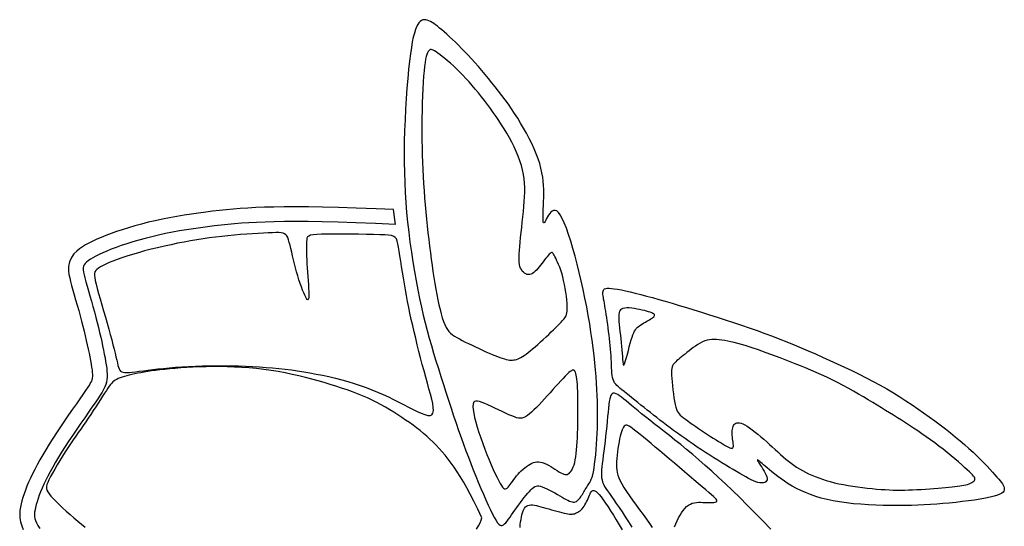
# Model space of a CAD drawing. Extents: x 30 to 438, y 13 to 346.
# Drawn here: x 244 to 269, y 69 to 81 of the extents above; entities that cross this region are included whole.
import ezdxf

# ---------------------------------------------------------------- set-up
doc = ezdxf.new("R2010")
doc.units = 0
doc.header["$MEASUREMENT"] = 0
doc.layers.get('0').update_dxf_attribs({"linetype": 'CONTINUOUS'})

# ---------------------------------------------------------------- blocks, each defined once
blk = doc.blocks.new('M-LOGO')
at = {"color": 7}
blk.add_line((0.40367, 1.40242), (0.40228, 1.4139), dxfattribs=at)
for points in [[(0.55952, 1.24085), (0.55969, 1.24496), (0.55981, 1.24904), (0.55987, 1.25313), (0.55988, 1.25726), (0.55984, 1.26146), (0.55974, 1.26578), (0.55958, 1.27024), (0.55935, 1.27488), (0.55906, 1.27973), (0.55871, 1.28479), (0.55827, 1.29005), (0.55776, 1.29551), (0.55716, 1.30117), (0.55646, 1.30702), (0.55567, 1.31305), (0.55477, 1.31927), (0.55376, 1.32565), (0.55264, 1.33216), (0.55143, 1.33877), (0.55013, 1.34542), (0.54874, 1.35207), (0.54728, 1.35869), (0.54575, 1.36522), (0.54415, 1.37163), (0.54251, 1.37787), (0.54082, 1.38385), (0.53912, 1.3895), (0.53742, 1.39473), (0.53573, 1.39945), (0.53409, 1.40358), (0.5325, 1.40704), (0.531, 1.40974), (0.52958, 1.41163), (0.52825, 1.41277), (0.52701, 1.41326), (0.52586, 1.41321), (0.52478, 1.41271), (0.52378, 1.41185), (0.52286, 1.41075), (0.522, 1.40949), (0.5212, 1.40817), (0.52047, 1.40687), (0.51982, 1.40568), (0.51925, 1.40468), (0.51876, 1.40394), (0.51835, 1.40355), (0.51805, 1.40359), (0.51784, 1.40414), (0.51773, 1.40525), (0.5177, 1.40687), (0.51774, 1.40893), (0.51783, 1.41135), (0.51794, 1.41406), (0.51806, 1.41698), (0.51818, 1.42004), (0.51826, 1.42315), (0.5183, 1.42626), (0.51826, 1.42938), (0.51812, 1.43253), (0.51787, 1.43572), (0.51746, 1.43898), (0.51689, 1.44233), (0.51611, 1.44579), (0.51512, 1.44938), (0.51389, 1.45311), (0.51243, 1.45695), (0.51078, 1.46089), (0.50895, 1.46487), (0.50698, 1.46888), (0.50489, 1.47288), (0.5027, 1.47682), (0.50043, 1.48069), (0.49812, 1.48446), (0.49576, 1.48812), (0.49335, 1.4917), (0.49091, 1.4952), (0.48844, 1.49862), (0.48593, 1.502), (0.48339, 1.50532), (0.48082, 1.50862), (0.47823, 1.51188), (0.47562, 1.51511), (0.473, 1.51829), (0.47038, 1.52142), (0.46775, 1.52448), (0.46513, 1.52746), (0.46252, 1.53035), (0.45993, 1.53314), (0.45737, 1.53582), (0.45484, 1.53839), (0.45237, 1.54083), (0.44997, 1.54315), (0.44765, 1.54533), (0.44543, 1.54738), (0.44332, 1.54929), (0.44134, 1.55105), (0.4395, 1.55266), (0.43779, 1.55412), (0.43619, 1.55544), (0.4347, 1.5566), (0.43329, 1.55762), (0.43196, 1.55849), (0.43068, 1.55921), (0.42945, 1.55979), (0.42826, 1.56023), (0.4271, 1.56049), (0.42597, 1.56055), (0.42488, 1.56038), (0.42382, 1.55995), (0.4228, 1.55923), (0.42182, 1.5582), (0.42088, 1.55682), (0.41998, 1.55507), (0.41911, 1.55289), (0.41828, 1.55025), (0.41747, 1.5471), (0.4167, 1.5434), (0.41595, 1.53909), (0.41522, 1.53413), (0.41451, 1.52848), (0.41382, 1.52211), (0.41316, 1.51512), (0.41254, 1.50762), (0.41198, 1.49973), (0.41148, 1.49155), (0.41106, 1.48322), (0.41074, 1.47483), (0.41052, 1.46652), (0.41042, 1.45836), (0.41044, 1.45036), (0.41058, 1.44249), (0.41084, 1.43471), (0.41122, 1.42701), (0.41172, 1.41935), (0.41233, 1.41171), (0.41307, 1.40405), (0.41392, 1.39637), (0.41489, 1.38869), (0.41595, 1.38106), (0.41709, 1.37351), (0.41831, 1.3661), (0.4196, 1.35886), (0.42094, 1.35183), (0.42232, 1.34507), (0.42374, 1.33859), (0.4252, 1.33236), (0.42669, 1.32632), (0.42823, 1.32042), (0.42983, 1.31461), (0.43148, 1.30882), (0.43319, 1.30301), (0.43497, 1.29712), (0.43682, 1.2911), (0.43873, 1.285), (0.44068, 1.27885), (0.44266, 1.27268), (0.44465, 1.26656), (0.44665, 1.26051), (0.44864, 1.25459), (0.4506, 1.24882), (0.45252, 1.24326), (0.45441, 1.23787), (0.45629, 1.23265), (0.45815, 1.22755), (0.46002, 1.22257), (0.46189, 1.21766), (0.46378, 1.21282), (0.46571, 1.208), (0.46766, 1.20321), (0.46963, 1.1985), (0.47159, 1.19394), (0.4735, 1.1896), (0.47533, 1.18554), (0.47707, 1.18185), (0.47868, 1.17859), (0.48014, 1.17584), (0.48142, 1.17363), (0.48255, 1.17196), (0.48357, 1.17079), (0.48449, 1.17007), (0.48536, 1.16978), (0.48621, 1.16986), (0.48706, 1.17028), (0.48795, 1.171), (0.48891, 1.17198), (0.48994, 1.1732), (0.49103, 1.17462), (0.49219, 1.17621), (0.4934, 1.17793), (0.49467, 1.17977), (0.496, 1.18168), (0.49738, 1.18364), (0.4988, 1.18562), (0.50024, 1.18758), (0.5017, 1.1895), (0.50314, 1.19135), (0.50454, 1.19309), (0.50589, 1.1947), (0.50716, 1.19614), (0.50833, 1.19739), (0.50939, 1.19843), (0.51038, 1.19924), (0.51133, 1.19984), (0.5123, 1.20021), (0.51332, 1.20038), (0.51444, 1.20033), (0.5157, 1.20007), (0.51716, 1.1996), (0.51882, 1.19893), (0.52067, 1.19809), (0.52264, 1.19712), (0.52468, 1.19607), (0.52674, 1.19496), (0.52877, 1.19383), (0.53072, 1.19274), (0.53252, 1.19171), (0.53415, 1.19077), (0.53561, 1.18995), (0.53691, 1.18925), (0.53808, 1.18868), (0.53915, 1.18825), (0.54012, 1.18797), (0.54102, 1.18785), (0.54186, 1.18789), (0.54267, 1.1881), (0.54346, 1.18847), (0.54421, 1.18897), (0.54493, 1.1896), (0.54562, 1.19032), (0.54629, 1.19112), (0.54693, 1.19199), (0.54755, 1.19289), (0.54814, 1.19383), (0.54872, 1.19478), (0.54928, 1.19574), (0.54983, 1.19669), (0.55038, 1.19764), (0.55093, 1.19858), (0.55148, 1.19949), (0.55205, 1.20036), (0.55263, 1.20121), (0.55322, 1.20209), (0.55381, 1.20304), (0.55441, 1.20415), (0.55499, 1.20547), (0.55556, 1.20706), (0.55611, 1.20899), (0.55664, 1.21131), (0.55713, 1.21408), (0.55759, 1.21724), (0.55801, 1.22073), (0.5584, 1.22449), (0.55874, 1.22844), (0.55905, 1.23253), (0.55931, 1.23669)], [(0.53295, 1.36196), (0.53219, 1.36462), (0.5314, 1.36707), (0.53059, 1.36931), (0.52978, 1.37135), (0.52898, 1.37318), (0.52823, 1.37481), (0.52754, 1.37625), (0.52692, 1.37749), (0.52639, 1.37854), (0.52593, 1.37939), (0.52551, 1.38004), (0.52512, 1.38048), (0.52471, 1.38071), (0.52427, 1.38071), (0.52377, 1.38049), (0.52318, 1.38004), (0.52249, 1.37935), (0.52171, 1.37846), (0.52084, 1.3774), (0.51991, 1.37622), (0.51892, 1.37493), (0.5179, 1.37359), (0.51685, 1.37222), (0.5158, 1.37087), (0.51475, 1.36956), (0.51371, 1.36832), (0.51267, 1.36718), (0.51164, 1.36616), (0.5106, 1.36528), (0.50957, 1.36457), (0.50853, 1.36405), (0.50748, 1.36374), (0.50643, 1.36367), (0.50538, 1.36382), (0.50437, 1.36418), (0.5034, 1.36474), (0.5025, 1.36548), (0.50168, 1.36639), (0.50095, 1.36746), (0.50035, 1.36866), (0.49987, 1.37), (0.49952, 1.3715), (0.4993, 1.37318), (0.49918, 1.37507), (0.49917, 1.3772), (0.49925, 1.3796), (0.49942, 1.38229), (0.49967, 1.3853), (0.49999, 1.38864), (0.50036, 1.39228), (0.50078, 1.39613), (0.50122, 1.40013), (0.50166, 1.40422), (0.5021, 1.40833), (0.50252, 1.4124), (0.50289, 1.41636), (0.50321, 1.42016), (0.50345, 1.42382), (0.50359, 1.42736), (0.5036, 1.43082), (0.50347, 1.43423), (0.50317, 1.43762), (0.50267, 1.44101), (0.50196, 1.44445), (0.50102, 1.44795), (0.49986, 1.45151), (0.49851, 1.45509), (0.49699, 1.45869), (0.49533, 1.46228), (0.49355, 1.46584), (0.49168, 1.46935), (0.48973, 1.4728), (0.48774, 1.47616), (0.48569, 1.47945), (0.4836, 1.48266), (0.48147, 1.48582), (0.47929, 1.48892), (0.47707, 1.49198), (0.4748, 1.49501), (0.4725, 1.49801), (0.47016, 1.50099), (0.46778, 1.50394), (0.46538, 1.50685), (0.46296, 1.5097), (0.46053, 1.51248), (0.45809, 1.51517), (0.45565, 1.51776), (0.45323, 1.52024), (0.45082, 1.5226), (0.44845, 1.52481), (0.44615, 1.52688), (0.44394, 1.52879), (0.44185, 1.53054), (0.43989, 1.53211), (0.4381, 1.53349), (0.4365, 1.53467), (0.43511, 1.53565), (0.43391, 1.53642), (0.43287, 1.53698), (0.43198, 1.53733), (0.43121, 1.53747), (0.43053, 1.5374), (0.42993, 1.53712), (0.42937, 1.53662), (0.42884, 1.5359), (0.42834, 1.53492), (0.42785, 1.53363), (0.4274, 1.53199), (0.42696, 1.52994), (0.42655, 1.52744), (0.42617, 1.52445), (0.4258, 1.52092), (0.42547, 1.51682), (0.42516, 1.51222), (0.42488, 1.50719), (0.42464, 1.50184), (0.42443, 1.49623), (0.42428, 1.49045), (0.42417, 1.48459), (0.42411, 1.47874), (0.4241, 1.47296), (0.42415, 1.46725), (0.42425, 1.46161), (0.4244, 1.45602), (0.4246, 1.45046), (0.42485, 1.44494), (0.42513, 1.43943), (0.42546, 1.43393), (0.42583, 1.42842), (0.42624, 1.42292), (0.42669, 1.41743), (0.42716, 1.41197), (0.42767, 1.40655), (0.42821, 1.40118), (0.42878, 1.39587), (0.42937, 1.39064), (0.42999, 1.3855), (0.43063, 1.38045), (0.43129, 1.3755), (0.43197, 1.37066), (0.43267, 1.36592), (0.43339, 1.36131), (0.43413, 1.35682), (0.43489, 1.35245), (0.43566, 1.34823), (0.43645, 1.34417), (0.43727, 1.34031), (0.4381, 1.33667), (0.43897, 1.33328), (0.43987, 1.33018), (0.4408, 1.3274), (0.44177, 1.32495), (0.44278, 1.32287), (0.44385, 1.32111), (0.44502, 1.3196), (0.4463, 1.31829), (0.44772, 1.31713), (0.4493, 1.31605), (0.45107, 1.315), (0.45306, 1.31392), (0.45527, 1.31277), (0.45767, 1.31155), (0.46023, 1.31028), (0.46287, 1.309), (0.46557, 1.30771), (0.46828, 1.30645), (0.47094, 1.30523), (0.47352, 1.30408), (0.47597, 1.30301), (0.47828, 1.30203), (0.48045, 1.30114), (0.4825, 1.30034), (0.4844, 1.29964), (0.48617, 1.29904), (0.48781, 1.29854), (0.48931, 1.29813), (0.49068, 1.29784), (0.49193, 1.29764), (0.4931, 1.29755), (0.4942, 1.29755), (0.49526, 1.29766), (0.49629, 1.29786), (0.49733, 1.29816), (0.49839, 1.29856), (0.4995, 1.29905), (0.50067, 1.29966), (0.50191, 1.30038), (0.50324, 1.30123), (0.50467, 1.30223), (0.50621, 1.30338), (0.50788, 1.3047), (0.50969, 1.3062), (0.51163, 1.30788), (0.51369, 1.3097), (0.5158, 1.31162), (0.51793, 1.31358), (0.52004, 1.31555), (0.52207, 1.31746), (0.52398, 1.31929), (0.52573, 1.32097), (0.52729, 1.32246), (0.52865, 1.3238), (0.52985, 1.32498), (0.5309, 1.32604), (0.53182, 1.32699), (0.53262, 1.32786), (0.53333, 1.32868), (0.53397, 1.32945), (0.53454, 1.33022), (0.53506, 1.33101), (0.5355, 1.33189), (0.53587, 1.33289), (0.53615, 1.33407), (0.53634, 1.33547), (0.53644, 1.33714), (0.53643, 1.33913), (0.53631, 1.34146), (0.53609, 1.34409), (0.53577, 1.34694), (0.53536, 1.34994), (0.53486, 1.35301), (0.53429, 1.35609), (0.53365, 1.35909)], [(0.42834, 1.27974), (0.42706, 1.28439), (0.42575, 1.28921), (0.42444, 1.29417), (0.42313, 1.29922), (0.42183, 1.30432), (0.42056, 1.30941), (0.41932, 1.31447), (0.41813, 1.31945), (0.417, 1.32431), (0.41593, 1.32906), (0.41491, 1.33373), (0.41395, 1.33833), (0.41303, 1.34289), (0.41216, 1.34742), (0.41133, 1.35194), (0.41055, 1.35648), (0.4098, 1.36103), (0.40909, 1.36554), (0.40842, 1.36993), (0.40778, 1.37412), (0.40717, 1.37805), (0.4066, 1.38163), (0.40605, 1.38478), (0.40553, 1.38744), (0.40502, 1.38955), (0.40441, 1.39116), (0.40357, 1.39234), (0.40238, 1.39316), (0.40071, 1.39371), (0.39843, 1.39404), (0.39541, 1.39424), (0.39153, 1.39438), (0.38673, 1.39451), (0.38118, 1.39465), (0.37516, 1.39477), (0.36889, 1.39487), (0.36265, 1.39494), (0.35668, 1.39497), (0.35123, 1.39494), (0.34656, 1.39485), (0.34285, 1.39467), (0.34005, 1.39439), (0.33801, 1.39399), (0.33663, 1.39342), (0.33576, 1.39268), (0.33529, 1.39172), (0.33508, 1.39053), (0.33501, 1.38907), (0.33497, 1.38733), (0.33495, 1.38533), (0.33495, 1.38308), (0.33497, 1.3806), (0.33503, 1.37791), (0.33512, 1.37504), (0.33525, 1.37201), (0.33542, 1.36884), (0.33564, 1.36556), (0.33588, 1.36224), (0.33614, 1.35897), (0.33637, 1.35583), (0.33658, 1.3529), (0.33672, 1.35028), (0.33679, 1.34804), (0.33676, 1.34627), (0.33661, 1.34503), (0.33635, 1.34432), (0.33599, 1.3441), (0.33552, 1.34435), (0.33496, 1.34505), (0.33432, 1.34615), (0.33359, 1.34764), (0.33279, 1.34948), (0.33193, 1.35165), (0.33102, 1.3541), (0.33008, 1.35678), (0.32913, 1.35965), (0.32819, 1.36266), (0.32727, 1.36576), (0.32638, 1.3689), (0.32556, 1.37205), (0.32481, 1.37514), (0.32412, 1.37815), (0.32348, 1.38103), (0.32286, 1.38374), (0.32227, 1.38625), (0.32167, 1.38852), (0.32106, 1.3905), (0.32043, 1.39216), (0.31974, 1.39348), (0.31895, 1.39447), (0.31799, 1.39518), (0.3168, 1.39565), (0.31533, 1.39593), (0.31351, 1.39604), (0.31128, 1.39604), (0.30859, 1.39595), (0.30538, 1.39582), (0.30172, 1.39566), (0.29767, 1.39544), (0.29331, 1.39519), (0.28871, 1.39489), (0.28395, 1.39453), (0.2791, 1.39413), (0.27423, 1.39368), (0.2694, 1.39317), (0.2646, 1.3926), (0.25981, 1.39197), (0.25502, 1.39128), (0.2502, 1.39052), (0.24534, 1.38969), (0.2404, 1.38878), (0.23538, 1.38779), (0.23026, 1.38672), (0.22509, 1.38559), (0.21992, 1.38439), (0.21482, 1.38315), (0.20984, 1.38187), (0.20503, 1.38057), (0.20046, 1.37925), (0.19618, 1.37793), (0.19224, 1.37663), (0.18865, 1.37534), (0.18541, 1.37409), (0.1825, 1.37287), (0.17994, 1.3717), (0.17771, 1.37058), (0.17581, 1.36953), (0.17425, 1.36855), (0.17301, 1.36763), (0.17209, 1.36671), (0.17146, 1.3657), (0.17113, 1.36452), (0.17107, 1.36306), (0.17126, 1.36126), (0.17171, 1.35901), (0.17238, 1.35624), (0.17327, 1.35289), (0.17434, 1.34904), (0.17554, 1.3448), (0.17684, 1.34027), (0.1782, 1.33557), (0.17957, 1.33081), (0.18091, 1.3261), (0.18218, 1.32155), (0.18335, 1.31724), (0.18442, 1.31322), (0.18538, 1.30948), (0.18625, 1.30603), (0.18703, 1.30289), (0.18771, 1.30006), (0.18831, 1.29755), (0.18883, 1.29537), (0.18928, 1.29352), (0.18971, 1.29199), (0.19016, 1.29075), (0.19068, 1.28977), (0.19132, 1.28903), (0.19214, 1.28851), (0.19318, 1.28818), (0.19449, 1.28802), (0.19612, 1.288), (0.19806, 1.2881), (0.20032, 1.28831), (0.20288, 1.28861), (0.20575, 1.28897), (0.20892, 1.28939), (0.21238, 1.28983), (0.21613, 1.29029), (0.22016, 1.29075), (0.22446, 1.29119), (0.22899, 1.29161), (0.23374, 1.292), (0.23868, 1.29235), (0.2438, 1.29265), (0.24906, 1.2929), (0.25445, 1.29309), (0.25995, 1.29321), (0.26551, 1.29326), (0.27111, 1.29324), (0.27672, 1.29316), (0.2823, 1.29303), (0.28782, 1.29283), (0.29325, 1.29258), (0.29855, 1.29228), (0.30371, 1.29192), (0.30873, 1.29152), (0.31365, 1.29105), (0.31849, 1.29053), (0.32328, 1.28993), (0.32805, 1.28927), (0.33283, 1.28854), (0.33764, 1.28773), (0.3425, 1.28683), (0.3474, 1.28585), (0.35231, 1.28479), (0.35723, 1.28363), (0.36212, 1.28238), (0.36696, 1.28104), (0.37174, 1.27959), (0.37643, 1.27805), (0.38101, 1.2764), (0.38548, 1.27467), (0.38985, 1.27286), (0.3941, 1.27099), (0.39825, 1.26908), (0.40228, 1.26714), (0.40621, 1.26519), (0.41002, 1.26324), (0.41372, 1.26131), (0.41726, 1.25949), (0.42057, 1.25785), (0.4236, 1.25649), (0.4263, 1.25548), (0.42861, 1.2549), (0.43048, 1.25486), (0.43184, 1.25542), (0.43267, 1.25666), (0.433, 1.25852), (0.43291, 1.26097), (0.43245, 1.26393), (0.4317, 1.26734), (0.43072, 1.27116), (0.42958, 1.27531)], [(0.57039, 1.29848), (0.57025, 1.30095), (0.57007, 1.30349), (0.56986, 1.30609), (0.56962, 1.30874), (0.56934, 1.31143), (0.56905, 1.31415), (0.56873, 1.31689), (0.56839, 1.31965), (0.56804, 1.3224), (0.56768, 1.32512), (0.56731, 1.3278), (0.56693, 1.3304), (0.56656, 1.3329), (0.56619, 1.33528), (0.56583, 1.33751), (0.56548, 1.33957), (0.56514, 1.34144), (0.56483, 1.34312), (0.56455, 1.34463), (0.56432, 1.34599), (0.56413, 1.3472), (0.564, 1.34828), (0.56394, 1.34924), (0.56396, 1.3501), (0.56407, 1.35086), (0.56431, 1.35153), (0.56471, 1.35208), (0.56531, 1.35252), (0.56616, 1.35284), (0.56729, 1.35302), (0.56874, 1.35307), (0.57055, 1.35296), (0.57276, 1.3527), (0.57534, 1.35229), (0.57828, 1.35174), (0.58155, 1.35105), (0.58515, 1.35023), (0.58903, 1.34929), (0.5932, 1.34824), (0.59761, 1.34708), (0.60227, 1.34581), (0.60714, 1.34445), (0.61221, 1.343), (0.61748, 1.34146), (0.62294, 1.33984), (0.62855, 1.33815), (0.63432, 1.33638), (0.64023, 1.33455), (0.64626, 1.33266), (0.65239, 1.33071), (0.65857, 1.32871), (0.66477, 1.32667), (0.67097, 1.32459), (0.67711, 1.32248), (0.68317, 1.32035), (0.68911, 1.31819), (0.69492, 1.31601), (0.7006, 1.31382), (0.70618, 1.31159), (0.7117, 1.30934), (0.71718, 1.30705), (0.72265, 1.30471), (0.72814, 1.30232), (0.73368, 1.29988), (0.73928, 1.29738), (0.74493, 1.29482), (0.7506, 1.2922), (0.75626, 1.28952), (0.76188, 1.28679), (0.76744, 1.28399), (0.7729, 1.28114), (0.77824, 1.27823), (0.78343, 1.27527), (0.78848, 1.27226), (0.79339, 1.26921), (0.79817, 1.26613), (0.80283, 1.26303), (0.80737, 1.25991), (0.81181, 1.25679), (0.81615, 1.25366), (0.8204, 1.25055), (0.82455, 1.24745), (0.82858, 1.24437), (0.8325, 1.24131), (0.83629, 1.23827), (0.83994, 1.23525), (0.84344, 1.23227), (0.84678, 1.22931), (0.84996, 1.2264), (0.85296, 1.22354), (0.85578, 1.22077), (0.85841, 1.21811), (0.86084, 1.21558), (0.86307, 1.2132), (0.86508, 1.211), (0.86687, 1.20901), (0.86844, 1.20724), (0.8698, 1.20566), (0.87094, 1.20427), (0.8719, 1.20302), (0.87267, 1.2019), (0.87327, 1.20088), (0.87371, 1.19993), (0.874, 1.19902), (0.87415, 1.19814), (0.8741, 1.19728), (0.87379, 1.19643), (0.87316, 1.19561), (0.87216, 1.19479), (0.87071, 1.19399), (0.86878, 1.19321), (0.86628, 1.19243), (0.86319, 1.19167), (0.85957, 1.19092), (0.85551, 1.1902), (0.8511, 1.1895), (0.84641, 1.18884), (0.84156, 1.18823), (0.83661, 1.18766), (0.83166, 1.18714), (0.82677, 1.18669), (0.82194, 1.18629), (0.81711, 1.18596), (0.81226, 1.18568), (0.80734, 1.18547), (0.80233, 1.18532), (0.79718, 1.18523), (0.79185, 1.1852), (0.78632, 1.18523), (0.78065, 1.18533), (0.77489, 1.18552), (0.7691, 1.18579), (0.76334, 1.18617), (0.75768, 1.18666), (0.75219, 1.18726), (0.74691, 1.18801), (0.7419, 1.18889), (0.73717, 1.1899), (0.73269, 1.19104), (0.72844, 1.19231), (0.72443, 1.19369), (0.72062, 1.19519), (0.71701, 1.19679), (0.71358, 1.19848), (0.71032, 1.20026), (0.70724, 1.20211), (0.70433, 1.20398), (0.70161, 1.20586), (0.69908, 1.20771), (0.69674, 1.2095), (0.69461, 1.2112), (0.69268, 1.21279), (0.69096, 1.21423), (0.68945, 1.21553), (0.68812, 1.21668), (0.68698, 1.21768), (0.68601, 1.21853), (0.6852, 1.21924), (0.68455, 1.21979), (0.68404, 1.22019), (0.68366, 1.22043), (0.68341, 1.22052), (0.68331, 1.22044), (0.68335, 1.22019), (0.68353, 1.21976), (0.68387, 1.21915), (0.68436, 1.21834), (0.68501, 1.21732), (0.68581, 1.21612), (0.68671, 1.21475), (0.68766, 1.21328), (0.68858, 1.21175), (0.68943, 1.21022), (0.69014, 1.20873), (0.69065, 1.20734), (0.6909, 1.20609), (0.69084, 1.20504), (0.6905, 1.20418), (0.68988, 1.20352), (0.68903, 1.20305), (0.68797, 1.20278), (0.68672, 1.2027), (0.68531, 1.20282), (0.68377, 1.20312), (0.68211, 1.20362), (0.68035, 1.2043), (0.67847, 1.20515), (0.67647, 1.20615), (0.67434, 1.20729), (0.67209, 1.20856), (0.66971, 1.20995), (0.66718, 1.21144), (0.66452, 1.21302), (0.66174, 1.21469), (0.65884, 1.21644), (0.65586, 1.21826), (0.65279, 1.22015), (0.64967, 1.22211), (0.6465, 1.22412), (0.64331, 1.22618), (0.64011, 1.22829), (0.63691, 1.23043), (0.63373, 1.23259), (0.63058, 1.23476), (0.62749, 1.23693), (0.62445, 1.23908), (0.62149, 1.24121), (0.61863, 1.2433), (0.61586, 1.24534), (0.61319, 1.24734), (0.61059, 1.2493), (0.60805, 1.25125), (0.60556, 1.25318), (0.6031, 1.2551), (0.60065, 1.25702), (0.59821, 1.25896), (0.59575, 1.26091), (0.59331, 1.26285), (0.5909, 1.26478), (0.58856, 1.26665), (0.58631, 1.26845), (0.58416, 1.27016), (0.58216, 1.27176), (0.58033, 1.27321), (0.57868, 1.27451), (0.57722, 1.2757), (0.57593, 1.2768), (0.57481, 1.27787), (0.57385, 1.27894), (0.57305, 1.28006), (0.57238, 1.28127), (0.57185, 1.28261), (0.57144, 1.28411), (0.57114, 1.28577), (0.57093, 1.28758), (0.57078, 1.28953), (0.57067, 1.29161), (0.57058, 1.2938), (0.5705, 1.29609)], [(0.59432, 1.33622), (0.59238, 1.33665), (0.59035, 1.33705), (0.5883, 1.3374), (0.58626, 1.33768), (0.58431, 1.33786), (0.58249, 1.33791), (0.58086, 1.3378), (0.57947, 1.33752), (0.57835, 1.33703), (0.5775, 1.33633), (0.57689, 1.33541), (0.57649, 1.33426), (0.57626, 1.33288), (0.57619, 1.33127), (0.57624, 1.32942), (0.57639, 1.32731), (0.5766, 1.32497), (0.57686, 1.32242), (0.57716, 1.3197), (0.57748, 1.31688), (0.57781, 1.31399), (0.57812, 1.31108), (0.57841, 1.3082), (0.57866, 1.30539), (0.57885, 1.30271), (0.57902, 1.30024), (0.57917, 1.29804), (0.57932, 1.29622), (0.57951, 1.29484), (0.57974, 1.29399), (0.58004, 1.29376), (0.58044, 1.29421), (0.58094, 1.29541), (0.58153, 1.29723), (0.58219, 1.29953), (0.5829, 1.30217), (0.58364, 1.305), (0.58439, 1.30787), (0.58513, 1.31065), (0.58584, 1.31317), (0.58651, 1.31533), (0.58714, 1.31714), (0.58777, 1.31865), (0.5884, 1.31992), (0.58906, 1.32098), (0.58977, 1.32188), (0.59054, 1.32268), (0.5914, 1.32343), (0.59236, 1.32415), (0.59341, 1.32486), (0.59451, 1.32556), (0.59565, 1.32624), (0.5968, 1.3269), (0.59794, 1.32755), (0.59905, 1.32817), (0.6001, 1.32877), (0.60107, 1.32935), (0.60193, 1.3299), (0.60268, 1.33043), (0.60327, 1.33094), (0.6037, 1.33143), (0.60394, 1.33191), (0.60397, 1.33237), (0.60377, 1.33282), (0.60332, 1.33326), (0.60264, 1.33369), (0.60173, 1.33412), (0.60061, 1.33454), (0.59929, 1.33496), (0.59779, 1.33538), (0.59613, 1.3358)], [(0.84548, 1.2129), (0.84349, 1.2147), (0.84121, 1.21672), (0.83868, 1.21892), (0.83594, 1.22126), (0.83303, 1.2237), (0.82998, 1.22619), (0.82683, 1.22871), (0.82361, 1.2312), (0.82035, 1.23364), (0.81708, 1.23602), (0.8138, 1.23834), (0.81053, 1.2406), (0.80728, 1.24281), (0.80405, 1.24495), (0.80087, 1.24704), (0.79774, 1.24907), (0.79467, 1.25105), (0.79163, 1.25299), (0.78861, 1.25491), (0.78556, 1.25683), (0.78247, 1.25876), (0.7793, 1.26071), (0.77603, 1.26272), (0.77262, 1.26479), (0.76906, 1.26693), (0.76535, 1.26913), (0.76153, 1.27137), (0.7576, 1.27362), (0.75358, 1.27587), (0.74951, 1.27808), (0.74538, 1.28025), (0.74124, 1.28234), (0.73708, 1.28433), (0.73294, 1.28624), (0.7288, 1.28807), (0.72469, 1.28983), (0.72061, 1.29152), (0.71657, 1.29315), (0.71259, 1.29473), (0.70867, 1.29627), (0.70481, 1.29777), (0.70104, 1.29923), (0.69734, 1.30064), (0.69372, 1.302), (0.69019, 1.3033), (0.68675, 1.30454), (0.6834, 1.3057), (0.68015, 1.3068), (0.677, 1.30781), (0.67395, 1.30874), (0.67102, 1.30959), (0.6682, 1.31037), (0.66549, 1.31106), (0.66291, 1.31168), (0.66044, 1.31222), (0.65811, 1.31268), (0.6559, 1.31307), (0.65381, 1.31336), (0.65182, 1.31355), (0.6499, 1.31361), (0.64804, 1.31354), (0.64623, 1.31332), (0.64444, 1.31293), (0.64266, 1.31236), (0.64088, 1.3116), (0.63909, 1.31067), (0.63731, 1.30961), (0.63556, 1.30845), (0.63383, 1.30722), (0.63215, 1.30596), (0.63052, 1.30469), (0.62894, 1.30345), (0.62744, 1.30226), (0.62601, 1.30114), (0.62467, 1.30007), (0.62343, 1.29906), (0.62228, 1.29811), (0.62123, 1.29721), (0.6203, 1.29636), (0.61949, 1.29556), (0.6188, 1.29481), (0.61824, 1.29405), (0.61779, 1.29322), (0.61745, 1.29226), (0.61722, 1.29111), (0.61709, 1.28972), (0.61706, 1.28802), (0.61711, 1.28595), (0.61726, 1.28349), (0.61747, 1.28071), (0.61776, 1.27772), (0.6181, 1.27462), (0.61849, 1.27153), (0.61891, 1.26854), (0.61935, 1.26577), (0.61981, 1.26333), (0.62029, 1.26128), (0.6208, 1.2596), (0.62137, 1.2582), (0.62203, 1.25702), (0.62281, 1.25598), (0.62375, 1.25501), (0.62486, 1.25405), (0.62619, 1.25302), (0.62774, 1.25186), (0.6295, 1.25058), (0.63143, 1.2492), (0.6335, 1.24774), (0.63568, 1.24624), (0.63794, 1.2447), (0.64024, 1.24316), (0.64255, 1.24162), (0.64485, 1.24012), (0.6471, 1.23867), (0.64929, 1.23728), (0.6514, 1.23597), (0.6534, 1.23474), (0.65527, 1.2336), (0.65699, 1.23258), (0.65854, 1.23169), (0.65991, 1.23093), (0.66108, 1.23032), (0.66209, 1.22986), (0.66292, 1.22958), (0.66359, 1.22947), (0.6641, 1.22955), (0.66447, 1.22984), (0.6647, 1.23034), (0.6648, 1.23105), (0.66479, 1.23195), (0.6647, 1.23301), (0.66456, 1.23419), (0.66438, 1.23546), (0.66419, 1.23678), (0.66402, 1.23813), (0.66389, 1.23946), (0.66382, 1.24075), (0.66382, 1.24199), (0.6639, 1.24316), (0.66405, 1.24426), (0.66427, 1.24528), (0.66458, 1.2462), (0.66497, 1.24702), (0.66546, 1.24772), (0.66603, 1.24831), (0.66671, 1.24875), (0.6675, 1.24904), (0.66843, 1.24915), (0.66949, 1.24906), (0.67071, 1.24876), (0.6721, 1.24823), (0.67367, 1.24745), (0.67542, 1.24641), (0.67733, 1.24514), (0.67938, 1.24366), (0.68153, 1.24202), (0.68374, 1.24024), (0.686, 1.23837), (0.68827, 1.23642), (0.69052, 1.23444), (0.69272, 1.23246), (0.69488, 1.23049), (0.69701, 1.22854), (0.69911, 1.22662), (0.70118, 1.22474), (0.70325, 1.22292), (0.70531, 1.22117), (0.70737, 1.21948), (0.70944, 1.21789), (0.71154, 1.21637), (0.71367, 1.21493), (0.71586, 1.21356), (0.7181, 1.21225), (0.72043, 1.21101), (0.72284, 1.20982), (0.72536, 1.20869), (0.72799, 1.2076), (0.73074, 1.20655), (0.7336, 1.20556), (0.73659, 1.20462), (0.7397, 1.20373), (0.74293, 1.20289), (0.74629, 1.20211), (0.74977, 1.2014), (0.75337, 1.20074), (0.75706, 1.20014), (0.7608, 1.1996), (0.76456, 1.19911), (0.76829, 1.19869), (0.77195, 1.19831), (0.77551, 1.19799), (0.77894, 1.19772), (0.7822, 1.19751), (0.78532, 1.19734), (0.78834, 1.19722), (0.7913, 1.19715), (0.79424, 1.19713), (0.79719, 1.19716), (0.8002, 1.19723), (0.8033, 1.19735), (0.80652, 1.19751), (0.80982, 1.19771), (0.81316, 1.19794), (0.81649, 1.19819), (0.81977, 1.19845), (0.82294, 1.19872), (0.82597, 1.19898), (0.82879, 1.19924), (0.83139, 1.19947), (0.83376, 1.19969), (0.83593, 1.19991), (0.83791, 1.20013), (0.83972, 1.20037), (0.84139, 1.20063), (0.84292, 1.20091), (0.84435, 1.20123), (0.84568, 1.2016), (0.8469, 1.20201), (0.84801, 1.20245), (0.84899, 1.20294), (0.84982, 1.20345), (0.8505, 1.20398), (0.851, 1.20454), (0.85132, 1.20512), (0.85144, 1.20572), (0.85135, 1.20637), (0.85103, 1.20709), (0.85047, 1.20792), (0.84965, 1.20888), (0.84855, 1.21001), (0.84717, 1.21134)], [(0.54305, 1.22285), (0.5434, 1.2254), (0.5437, 1.22817), (0.54394, 1.23115), (0.54413, 1.23432), (0.54429, 1.23765), (0.54441, 1.24113), (0.54451, 1.24472), (0.54458, 1.2484), (0.54463, 1.25215), (0.54467, 1.25592), (0.54469, 1.25967), (0.54469, 1.26334), (0.54466, 1.26688), (0.5446, 1.27024), (0.54452, 1.27338), (0.54441, 1.27624), (0.54427, 1.27878), (0.54409, 1.28102), (0.54388, 1.28296), (0.54365, 1.28463), (0.54337, 1.28604), (0.54307, 1.28721), (0.54274, 1.28815), (0.54237, 1.28888), (0.54197, 1.28942), (0.54151, 1.28976), (0.54098, 1.28987), (0.54035, 1.28975), (0.53959, 1.28939), (0.53868, 1.28876), (0.53761, 1.28787), (0.53634, 1.28668), (0.53487, 1.2852), (0.53321, 1.28346), (0.5314, 1.2815), (0.52946, 1.27937), (0.52741, 1.27711), (0.5253, 1.27475), (0.52315, 1.27236), (0.52098, 1.26996), (0.51882, 1.2676), (0.5167, 1.2653), (0.51463, 1.26311), (0.51263, 1.26106), (0.5107, 1.25916), (0.50888, 1.25746), (0.50718, 1.25599), (0.50561, 1.25477), (0.50418, 1.25383), (0.50284, 1.25316), (0.50154, 1.25276), (0.50022, 1.25262), (0.49882, 1.25273), (0.49728, 1.25307), (0.49554, 1.25364), (0.49355, 1.25443), (0.49128, 1.25541), (0.48876, 1.25656), (0.48609, 1.25781), (0.48331, 1.25913), (0.48052, 1.26045), (0.47778, 1.26174), (0.47517, 1.26295), (0.47275, 1.26402), (0.4706, 1.2649), (0.46872, 1.26556), (0.46712, 1.26593), (0.4658, 1.26597), (0.46478, 1.26563), (0.46405, 1.26485), (0.46362, 1.2636), (0.4635, 1.26181), (0.46368, 1.25946), (0.46414, 1.25661), (0.46486, 1.25333), (0.46579, 1.24969), (0.46692, 1.24578), (0.4682, 1.24166), (0.46962, 1.23742), (0.47114, 1.23312), (0.47273, 1.22885), (0.47437, 1.22465), (0.47601, 1.2206), (0.47765, 1.21673), (0.47924, 1.21312), (0.48075, 1.20981), (0.48217, 1.20687), (0.48345, 1.20435), (0.48459, 1.20229), (0.48558, 1.20068), (0.48647, 1.19949), (0.48727, 1.19869), (0.48801, 1.19824), (0.4887, 1.19812), (0.48939, 1.1983), (0.49007, 1.19875), (0.49079, 1.19944), (0.49155, 1.20033), (0.49235, 1.20139), (0.49319, 1.20259), (0.4941, 1.20389), (0.49506, 1.20527), (0.4961, 1.20668), (0.49721, 1.20809), (0.49839, 1.20947), (0.49964, 1.21081), (0.50094, 1.21209), (0.50228, 1.2133), (0.50364, 1.21442), (0.50501, 1.21545), (0.50638, 1.21637), (0.50773, 1.21717), (0.50906, 1.21783), (0.51036, 1.21835), (0.51167, 1.21871), (0.51299, 1.21892), (0.51433, 1.21895), (0.51572, 1.2188), (0.51717, 1.21847), (0.51868, 1.21793), (0.52028, 1.2172), (0.52194, 1.21631), (0.52362, 1.21531), (0.52531, 1.21426), (0.52696, 1.2132), (0.52855, 1.21218), (0.53004, 1.21125), (0.53142, 1.21046), (0.53265, 1.20986), (0.53375, 1.20944), (0.53474, 1.20921), (0.53562, 1.20916), (0.53643, 1.20929), (0.53717, 1.20959), (0.53788, 1.21007), (0.53855, 1.21072), (0.53922, 1.21153), (0.53986, 1.21253), (0.54049, 1.21371), (0.54109, 1.2151), (0.54165, 1.21669), (0.54217, 1.21851), (0.54264, 1.22056)]]:
    blk.add_lwpolyline(points, close=True, dxfattribs=at)
for points in [[(0.40228, 1.4139), (0.38875, 1.41449), (0.37339, 1.41507), (0.35964, 1.4155), (0.34737, 1.41579), (0.33639, 1.41596), (0.32657, 1.41601), (0.31776, 1.41597), (0.30979, 1.41584), (0.30252, 1.41565), (0.29583, 1.41539), (0.28962, 1.41507), (0.28379, 1.41468), (0.27825, 1.41423), (0.2729, 1.41373), (0.26765, 1.41317), (0.26239, 1.41255), (0.25704, 1.41189), (0.25158, 1.41116), (0.24604, 1.41037), (0.24044, 1.40952), (0.23481, 1.40858), (0.22919, 1.40757), (0.22359, 1.40647), (0.21806, 1.40529), (0.21263, 1.40401), (0.20735, 1.40265), (0.20224, 1.40124), (0.19731, 1.39979), (0.1926, 1.3983), (0.18812, 1.3968), (0.1839, 1.3953), (0.17995, 1.39381), (0.17627, 1.39234), (0.17287, 1.39089), (0.16974, 1.38945), (0.16685, 1.38801), (0.16421, 1.38657), (0.16177, 1.38509), (0.15952, 1.38354), (0.15739, 1.38183), (0.15527, 1.37974), (0.15325, 1.37695), (0.15174, 1.37352), (0.15106, 1.36996), (0.15104, 1.36671), (0.1514, 1.36381), (0.15195, 1.36106), (0.15264, 1.35822), (0.15346, 1.35511), (0.15441, 1.35168), (0.15546, 1.34797), (0.15657, 1.34405), (0.15773, 1.33999), (0.1589, 1.33586), (0.16005, 1.33173), (0.16114, 1.32768), (0.16215, 1.32377), (0.1631, 1.31999), (0.16397, 1.31634), (0.16479, 1.31281), (0.16554, 1.30942), (0.16624, 1.30615), (0.16689, 1.30301), (0.16749, 1.30001), (0.16804, 1.29718), (0.16852, 1.29455), (0.16891, 1.29214), (0.16921, 1.28996), (0.16941, 1.28803), (0.1695, 1.28638), (0.16949, 1.28501), (0.1694, 1.28393), (0.16926, 1.2831), (0.16904, 1.28234), (0.16869, 1.28142), (0.16809, 1.2802), (0.16718, 1.27859), (0.16591, 1.27656), (0.16425, 1.27407), (0.16222, 1.2711), (0.15982, 1.26765), (0.15712, 1.26379), (0.15421, 1.25962), (0.15116, 1.25522), (0.14803, 1.25068), (0.14488, 1.24606), (0.1418, 1.24145), (0.13884, 1.23693), (0.13606, 1.23256), (0.13348, 1.22836), (0.13109, 1.22433), (0.12888, 1.22046), (0.12684, 1.21674), (0.12497, 1.21316), (0.12325, 1.20971), (0.12168, 1.20639), (0.12025, 1.20319), (0.11895, 1.2001), (0.11779, 1.19714), (0.11677, 1.19429), (0.11587, 1.19156), (0.1151, 1.18894), (0.11445, 1.18642), (0.11393, 1.18398), (0.11353, 1.18146), (0.11332, 1.17871), (0.11342, 1.17572), (0.11393, 1.17262), (0.11485, 1.16958), (0.11612, 1.16668)], [(0.40367, 1.40242), (0.38828, 1.4031), (0.37299, 1.40368), (0.35933, 1.40411), (0.34715, 1.40439), (0.33628, 1.40456), (0.32657, 1.40461), (0.31787, 1.40457), (0.31003, 1.40444), (0.30289, 1.40426), (0.29634, 1.404), (0.29029, 1.40369), (0.28462, 1.40331), (0.27924, 1.40288), (0.27404, 1.40238), (0.26891, 1.40184), (0.26376, 1.40123), (0.2585, 1.40058), (0.25314, 1.39987), (0.2477, 1.39909), (0.24223, 1.39826), (0.23675, 1.39735), (0.23129, 1.39637), (0.22589, 1.39531), (0.22057, 1.39416), (0.21536, 1.39293), (0.21028, 1.39163), (0.20537, 1.39028), (0.20064, 1.38888), (0.19613, 1.38746), (0.19184, 1.38602), (0.18782, 1.38459), (0.18407, 1.38318), (0.18063, 1.3818), (0.17749, 1.38046), (0.17466, 1.37916), (0.17212, 1.3779), (0.16989, 1.37668), (0.16796, 1.37551), (0.16633, 1.37439), (0.16499, 1.37332), (0.16395, 1.37229), (0.16319, 1.37124), (0.1627, 1.37012), (0.16245, 1.36885), (0.16245, 1.36737), (0.16266, 1.36562), (0.16308, 1.36353), (0.16369, 1.36103), (0.16447, 1.35809), (0.16539, 1.35475), (0.16643, 1.35109), (0.16754, 1.34718), (0.1687, 1.3431), (0.16988, 1.33893), (0.17104, 1.33474), (0.17216, 1.3306), (0.1732, 1.32659), (0.17417, 1.3227), (0.17507, 1.31895), (0.17591, 1.31533), (0.17668, 1.31185), (0.1774, 1.3085), (0.17806, 1.30529), (0.17868, 1.30222), (0.17924, 1.29929), (0.17975, 1.29649), (0.18019, 1.29383), (0.18054, 1.29131), (0.18078, 1.28891), (0.1809, 1.28665), (0.18089, 1.28451), (0.18072, 1.28249), (0.18039, 1.28059), (0.17987, 1.27873), (0.17915, 1.27685), (0.17819, 1.27488), (0.17697, 1.27275), (0.17549, 1.27037), (0.1737, 1.26769), (0.1716, 1.26462), (0.16917, 1.26113), (0.16647, 1.25726), (0.16357, 1.2531), (0.16053, 1.24873), (0.15743, 1.24423), (0.15433, 1.23968), (0.15131, 1.23516), (0.14842, 1.23075), (0.14573, 1.22652), (0.14324, 1.22247), (0.14095, 1.2186), (0.13883, 1.2149), (0.13689, 1.21135), (0.13512, 1.20797), (0.1335, 1.20473), (0.13204, 1.20162), (0.13071, 1.19865), (0.12952, 1.19582), (0.12847, 1.19312), (0.12755, 1.19057), (0.12676, 1.18817), (0.12609, 1.18592), (0.12556, 1.18383), (0.12515, 1.18189), (0.12487, 1.18012), (0.12474, 1.17845), (0.12479, 1.17684), (0.12506, 1.17522), (0.12557, 1.17354), (0.12635, 1.17174), (0.12744, 1.16977), (0.12887, 1.16756)], [(0.47032, 1.17573), (0.46721, 1.18243), (0.46426, 1.18849), (0.46145, 1.19397), (0.45877, 1.19893), (0.4562, 1.20343), (0.45372, 1.20754), (0.45131, 1.21131), (0.44895, 1.2148), (0.44664, 1.21807), (0.44434, 1.22114), (0.44206, 1.22403), (0.43978, 1.22676), (0.43748, 1.22936), (0.43515, 1.23184), (0.43278, 1.23422), (0.43036, 1.23652), (0.42787, 1.23875), (0.42532, 1.24094), (0.4227, 1.24307), (0.42001, 1.24517), (0.41726, 1.24724), (0.41444, 1.24927), (0.41155, 1.25129), (0.4086, 1.25329), (0.40557, 1.25529), (0.40248, 1.25727), (0.39931, 1.25923), (0.39605, 1.26115), (0.39271, 1.26303), (0.38926, 1.26487), (0.38572, 1.26665), (0.38207, 1.26837), (0.37831, 1.27001), (0.37443, 1.27159), (0.37043, 1.27311), (0.36632, 1.27459), (0.36208, 1.27602), (0.35773, 1.27742), (0.35325, 1.2788), (0.34864, 1.28017), (0.34392, 1.28152), (0.33906, 1.28285), (0.33409, 1.28415), (0.32901, 1.28539), (0.32381, 1.28657), (0.31851, 1.28767), (0.31311, 1.28866), (0.30761, 1.28955), (0.30202, 1.29032), (0.29637, 1.29096), (0.29068, 1.29148), (0.28498, 1.2919), (0.2793, 1.2922), (0.27367, 1.29241), (0.26811, 1.29252), (0.26267, 1.29254), (0.25735, 1.29247), (0.25218, 1.29232), (0.24718, 1.29211), (0.24237, 1.29184), (0.23776, 1.29153), (0.23337, 1.29118), (0.22922, 1.2908), (0.22533, 1.2904), (0.2217, 1.29), (0.21833, 1.28959), (0.21518, 1.28917), (0.21225, 1.28874), (0.20951, 1.2883), (0.20694, 1.28786), (0.20451, 1.28739), (0.20222, 1.28692), (0.20003, 1.28643), (0.19796, 1.28593), (0.19601, 1.28542), (0.19418, 1.28489), (0.19249, 1.28436), (0.19094, 1.2838), (0.18953, 1.28324), (0.18828, 1.28266), (0.18718, 1.28206), (0.18619, 1.2814), (0.18528, 1.28066), (0.1844, 1.27979), (0.18351, 1.27874), (0.18256, 1.27749), (0.18151, 1.27598), (0.18031, 1.2742), (0.17894, 1.27209), (0.17741, 1.26972), (0.17575, 1.26712), (0.17397, 1.26436), (0.17212, 1.26148), (0.1702, 1.25853), (0.16826, 1.25557), (0.1663, 1.25265), (0.16436, 1.24982), (0.16244, 1.24704), (0.16051, 1.24429), (0.15858, 1.24154), (0.15663, 1.23875), (0.15465, 1.23589), (0.15264, 1.23293), (0.15059, 1.22983), (0.14849, 1.22659), (0.14638, 1.22325), (0.1443, 1.21989), (0.1423, 1.21657), (0.14042, 1.21336), (0.1387, 1.21035), (0.1372, 1.20759), (0.13594, 1.20517), (0.13496, 1.20311), (0.1343, 1.20137), (0.13395, 1.19985), (0.13394, 1.19847), (0.13426, 1.19714), (0.13495, 1.19578), (0.136, 1.19429), (0.13743, 1.19258), (0.13924, 1.1906), (0.14139, 1.18838), (0.14382, 1.18597), (0.14648, 1.18343), (0.1493, 1.18082), (0.15223, 1.17819), (0.15521, 1.1756), (0.1582, 1.1731), (0.16112, 1.17075), (0.16396, 1.16855)], [(0.69371, 1.16708), (0.68756, 1.17345), (0.68148, 1.17965), (0.67553, 1.18562), (0.66973, 1.19132), (0.66411, 1.19677), (0.65864, 1.20197), (0.65332, 1.20693), (0.64814, 1.21166), (0.6431, 1.21617), (0.63817, 1.22048), (0.63336, 1.2246), (0.62866, 1.22853), (0.62408, 1.23228), (0.61964, 1.23585), (0.61535, 1.23925), (0.61125, 1.24248), (0.60733, 1.24554), (0.60363, 1.24844), (0.60015, 1.25118), (0.59691, 1.25376), (0.5939, 1.25618), (0.59112, 1.25845), (0.58854, 1.26056), (0.58617, 1.26252), (0.58397, 1.26433), (0.58195, 1.26599), (0.58009, 1.2675), (0.57838, 1.26885), (0.57682, 1.27001), (0.5754, 1.27095), (0.57412, 1.27161), (0.57298, 1.27197), (0.57198, 1.27197), (0.57112, 1.27158), (0.57039, 1.27076), (0.56978, 1.26948), (0.56929, 1.26777), (0.56888, 1.26565), (0.56853, 1.26317), (0.56823, 1.26037), (0.56793, 1.25727), (0.56764, 1.25391), (0.56731, 1.25034), (0.56694, 1.24659), (0.56652, 1.24271), (0.56608, 1.23879), (0.56562, 1.23487), (0.56515, 1.23103), (0.5647, 1.22732), (0.56426, 1.22382), (0.56386, 1.22059), (0.5635, 1.21767), (0.5632, 1.21505), (0.56298, 1.21268), (0.56287, 1.21053), (0.56287, 1.20856), (0.563, 1.20673), (0.5633, 1.205), (0.56376, 1.20334), (0.56442, 1.2017), (0.56527, 1.20004), (0.5663, 1.19831), (0.56753, 1.19646), (0.56895, 1.19444), (0.57055, 1.19222), (0.57233, 1.18972), (0.57431, 1.18692), (0.57646, 1.18378), (0.57876, 1.18033), (0.58119, 1.17661), (0.5837, 1.17269), (0.58628, 1.1686)], [(0.6194, 1.16871), (0.62039, 1.17107), (0.62143, 1.17338), (0.62251, 1.1756), (0.62364, 1.1777), (0.62482, 1.17966), (0.62606, 1.18145), (0.62734, 1.18304), (0.62869, 1.18441), (0.63009, 1.18552), (0.63156, 1.18637), (0.63307, 1.18697), (0.63463, 1.18737), (0.63622, 1.1876), (0.63783, 1.1877), (0.63945, 1.1877), (0.64107, 1.18765), (0.64269, 1.18758), (0.64428, 1.18752), (0.64582, 1.18748), (0.64727, 1.18749), (0.6486, 1.18754), (0.64976, 1.18765), (0.65073, 1.18783), (0.65146, 1.18808), (0.65192, 1.18842), (0.65208, 1.18885), (0.65192, 1.18942), (0.65143, 1.19014), (0.65059, 1.19106), (0.6494, 1.1922), (0.64783, 1.1936), (0.64588, 1.19528), (0.64353, 1.19727), (0.64078, 1.19961), (0.63768, 1.20224), (0.6343, 1.20511), (0.6307, 1.20816), (0.62694, 1.21135), (0.62309, 1.21461), (0.6192, 1.2179), (0.61535, 1.22115), (0.61159, 1.22432), (0.60796, 1.22738), (0.60448, 1.23029), (0.60119, 1.23305), (0.5981, 1.23562), (0.59527, 1.23797), (0.59271, 1.24009), (0.59045, 1.24195), (0.58851, 1.24352), (0.58686, 1.2448), (0.58548, 1.24582), (0.58431, 1.24656), (0.58333, 1.24704), (0.5825, 1.24727), (0.58177, 1.24725), (0.58112, 1.24698), (0.5805, 1.24648), (0.57992, 1.24574), (0.57937, 1.24478), (0.57884, 1.24359), (0.57834, 1.24218), (0.57785, 1.24054), (0.57738, 1.23869), (0.57692, 1.23663), (0.57647, 1.23437), (0.57604, 1.23194), (0.57564, 1.22941), (0.57529, 1.22681), (0.57498, 1.22421), (0.57474, 1.22165), (0.57457, 1.21919), (0.57449, 1.21686), (0.57451, 1.21471), (0.57466, 1.21268), (0.57497, 1.2107), (0.57548, 1.20871), (0.57623, 1.20664), (0.57723, 1.20441), (0.57854, 1.20197), (0.58018, 1.19923), (0.58217, 1.19616), (0.58445, 1.19282), (0.58695, 1.18927), (0.58958, 1.18559), (0.59228, 1.18188), (0.59496, 1.1782), (0.59754, 1.17463), (0.59996, 1.17126), (0.60215, 1.16815)], [(0.49992, 1.16826), (0.50014, 1.17045), (0.50041, 1.17255), (0.5007, 1.17454), (0.50103, 1.1764), (0.5014, 1.1781), (0.50182, 1.17965), (0.5023, 1.18102), (0.50285, 1.18223), (0.50348, 1.18327), (0.50421, 1.18412), (0.50504, 1.1848), (0.50599, 1.18528), (0.50706, 1.18557), (0.50826, 1.18569), (0.50959, 1.18566), (0.51104, 1.18548), (0.5126, 1.18519), (0.51428, 1.1848), (0.51608, 1.18433), (0.51799, 1.1838), (0.52, 1.18322), (0.52209, 1.18262), (0.52421, 1.18201), (0.52632, 1.1814), (0.52839, 1.18082), (0.53038, 1.18028), (0.53225, 1.17979), (0.53396, 1.17938), (0.53548, 1.17906), (0.53684, 1.17882), (0.53805, 1.17867), (0.53914, 1.17861), (0.54014, 1.17863), (0.54107, 1.17874), (0.54195, 1.17893), (0.54282, 1.17921), (0.5437, 1.17956), (0.54457, 1.18001), (0.54544, 1.18054), (0.54629, 1.18116), (0.54713, 1.18187), (0.54794, 1.18269), (0.54871, 1.1836), (0.54944, 1.18463), (0.55013, 1.18575), (0.55077, 1.18695), (0.55138, 1.18821), (0.55195, 1.18948), (0.55249, 1.19074), (0.55302, 1.19197), (0.55352, 1.19313), (0.55402, 1.1942), (0.55451, 1.19514), (0.55502, 1.19592), (0.55557, 1.19649), (0.55618, 1.19683), (0.55689, 1.1969), (0.55772, 1.19665), (0.55868, 1.19605), (0.55981, 1.19506), (0.56112, 1.19366), (0.56261, 1.19186), (0.56425, 1.18969), (0.56603, 1.18718), (0.56793, 1.18435), (0.56995, 1.18124), (0.57205, 1.17786), (0.57423, 1.17425), (0.57647, 1.17044), (0.57875, 1.16644)], [(0.46619, 1.16689), (0.46788, 1.1695), (0.46919, 1.17187), (0.47003, 1.17396), (0.47032, 1.17573)]]:
    blk.add_lwpolyline(points, dxfattribs=at)

msp = doc.modelspace()

# ---------------------------------------------------------------- block references
at = {"xscale": 33, "yscale": 33, "zscale": 33}
msp.add_blockref('M-LOGO', (240, 30), dxfattribs=at)

doc.saveas('drawing.dxf')
